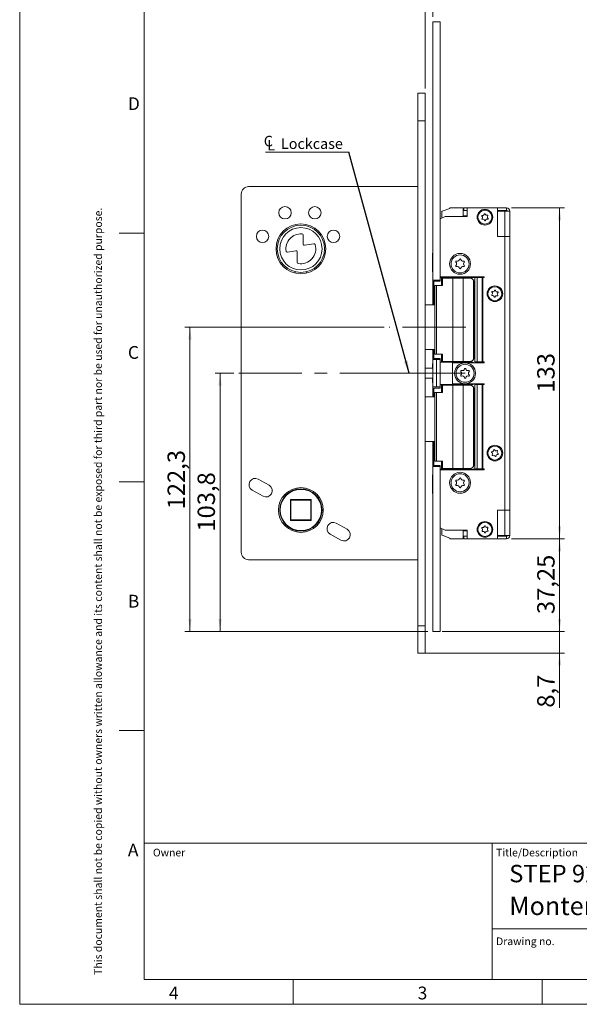
# Model space of a CAD drawing. Units: millimetres. Extents: x 0 to 210, y 0 to 297.
# Drawn here: x 0 to 112, y 0 to 198 of the extents above; entities that cross this region are included whole.
import ezdxf

# ---------------------------------------------------------------- set-up
doc = ezdxf.new("R2010")
doc.units = ezdxf.units.MM
doc.linetypes.add('CENTERX2', pattern=[20.32, 12.7, -2.54, 2.54, -2.54])
doc.styles.add('SLDTEXTSTYLE0', font='TXT', dxfattribs={"width": 0.75})
doc.dimstyles.new('SLDDIMSTYLE0', dxfattribs={"dimtxt": 3.5, "dimasz": 2.5, "dimexe": 0, "dimexo": 0.0625, "dimgap": 0.875, "dimtad": 1, "dimlfac": 2, "dimrnd": 1e-09, "dimzin": 12, "dimdsep": 46, "dimtxsty": 'SLDTEXTSTYLE0', "dimsah": 1, "dimcen": 0.09, "dimadec": 0, "dimazin": 3, "dimtfac": 1, "dimtofl": 0, "dimtmove": 0, "dimatfit": 3, "dimfxl": 0, "dimfrac": 2, "dimtolj": 1, "dimtzin": 12, "dimarcsym": 0})
doc.dimstyles.new('SLDDIMSTYLE1', dxfattribs={"dimtxt": 3.5, "dimasz": 2.5, "dimexe": 0, "dimexo": 0.0625, "dimgap": 0.875, "dimtad": 1, "dimlfac": 2, "dimrnd": 1e-09, "dimzin": 12, "dimdsep": 46, "dimtxsty": 'SLDTEXTSTYLE0', "dimsah": 1, "dimcen": 0.09, "dimadec": 0, "dimazin": 3, "dimtfac": 1, "dimtmove": 0, "dimatfit": 0, "dimfxl": 0, "dimfrac": 2, "dimtolj": 1, "dimtzin": 12, "dimarcsym": 0})
doc.dimstyles.new('SLDDIMSTYLE5', dxfattribs={"dimtxt": 0.18, "dimasz": 2.5, "dimexe": 0, "dimexo": 0.0625, "dimgap": 0, "dimtad": 0, "dimtih": 1, "dimtoh": 1, "dimdec": 0, "dimrnd": 1e-09, "dimzin": 0, "dimdsep": 46, "dimtxsty": 'Standard', "dimsah": 1, "dimcen": 0.09, "dimadec": 0, "dimazin": 0, "dimtfac": 2.5, "dimtdec": 0, "dimtofl": 0, "dimtmove": 0, "dimatfit": 3, "dimfxl": 0, "dimfrac": 2, "dimtolj": 1, "dimtzin": 0, "dimarcsym": 0})
doc.dimstyles.new('SLDDIMSTYLE6', dxfattribs={"dimtxt": 3.5, "dimasz": 2.5, "dimexe": 0, "dimexo": 0.0625, "dimgap": 0.875, "dimtad": 1, "dimlfac": 2, "dimrnd": 1e-09, "dimzin": 12, "dimdsep": 46, "dimtxsty": 'SLDTEXTSTYLE0', "dimsah": 1, "dimcen": 0.09, "dimadec": 0, "dimazin": 3, "dimtol": 1, "dimtp": 2, "dimtm": 2, "dimtfac": 1, "dimtdec": 0, "dimtmove": 0, "dimatfit": 0, "dimfxl": 0, "dimfrac": 2, "dimtolj": 1, "dimarcsym": 0})

# ---------------------------------------------------------------- blocks, each defined once
blk = doc.blocks.new('_D_13')
at = {"color": 7, "linetype": 'Continuous', "lineweight": 0}
for p, q in [((43.03, 126.85), (39.28, 126.85)), ((40.28, 126.85), (40.28, 74.95)), ((82.03, 74.95), (39.28, 74.95))]:
    blk.add_line(p, q, dxfattribs=at)
for points in [[(40.28, 126.85), (39.97, 124.35), (40.59, 124.35)], [(40.28, 74.95), (40.59, 77.45), (39.97, 77.45)]]:
    blk.add_solid(points, dxfattribs=at)
at = {"color": 7, "linetype": 'Continuous', "lineweight": 0, "insert": (35.76, 95.01), "char_height": 3.5, "attachment_point": 1, "rotation": 90, "style": 'SLDTEXTSTYLE0'}
blk.add_mtext('103,8', dxfattribs=at)
blk = doc.blocks.new('_D_14')
at = {"color": 7, "linetype": 'Continuous', "lineweight": 0}
for p, q in [((73.25, 136.1), (33.23, 136.1)), ((34.23, 74.95), (34.23, 136.1)), ((82.03, 74.95), (33.23, 74.95))]:
    blk.add_line(p, q, dxfattribs=at)
for points in [[(34.23, 136.1), (33.92, 133.6), (34.54, 133.6)], [(34.23, 74.95), (34.54, 77.45), (33.92, 77.45)]]:
    blk.add_solid(points, dxfattribs=at)
at = {"color": 7, "linetype": 'Continuous', "lineweight": 0, "insert": (29.72, 99.48), "char_height": 3.5, "attachment_point": 1, "rotation": 90, "style": 'SLDTEXTSTYLE0'}
blk.add_mtext('122,3', dxfattribs=at)
blk = doc.blocks.new('_D_15')
at = {"color": 7, "linetype": 'Continuous', "lineweight": 0}
for p, q in [((108.54, 74.95), (108.54, 77.45)), ((84.92, 74.95), (109.54, 74.95)), ((108.54, 70.6), (108.54, 74.95)), ((81.03, 70.6), (109.54, 70.6)), ((108.54, 70.6), (108.54, 59.62))]:
    blk.add_line(p, q, dxfattribs=at)
for points in [[(108.54, 74.95), (108.85, 77.45), (108.23, 77.45)], [(108.54, 70.6), (108.23, 68.1), (108.85, 68.1)]]:
    blk.add_solid(points, dxfattribs=at)
at = {"color": 7, "linetype": 'Continuous', "lineweight": 0, "insert": (104.03, 59.62), "char_height": 3.5, "attachment_point": 1, "rotation": 90, "style": 'SLDTEXTSTYLE0'}
blk.add_mtext('8,7', dxfattribs=at)
blk = doc.blocks.new('_D_16')
at = {"color": 7, "linetype": 'Continuous', "lineweight": 0}
for p, q in [((98.88, 93.57), (109.54, 93.57)), ((108.54, 74.95), (108.54, 93.57)), ((85.53, 74.95), (109.54, 74.95))]:
    blk.add_line(p, q, dxfattribs=at)
for points in [[(108.54, 93.57), (108.23, 91.07), (108.85, 91.07)], [(108.54, 74.95), (108.85, 77.45), (108.23, 77.45)]]:
    blk.add_solid(points, dxfattribs=at)
at = {"color": 7, "linetype": 'Continuous', "lineweight": 0, "insert": (104.03, 78.44), "char_height": 3.5, "attachment_point": 1, "rotation": 90, "style": 'SLDTEXTSTYLE0'}
blk.add_mtext('37,25', dxfattribs=at)
blk = doc.blocks.new('_D_17')
at = {"color": 7, "linetype": 'Continuous', "lineweight": 0}
for p, q in [((98.88, 160.07), (109.54, 160.07)), ((108.54, 93.57), (108.54, 160.07)), ((98.88, 93.57), (109.54, 93.57))]:
    blk.add_line(p, q, dxfattribs=at)
for points in [[(108.54, 160.07), (108.23, 157.57), (108.85, 157.57)], [(108.54, 93.57), (108.85, 96.07), (108.23, 96.07)]]:
    blk.add_solid(points, dxfattribs=at)
at = {"color": 7, "linetype": 'Continuous', "lineweight": 0, "insert": (104.03, 122.95), "char_height": 3.5, "attachment_point": 1, "rotation": 90, "style": 'SLDTEXTSTYLE0'}
blk.add_mtext('133', dxfattribs=at)
blk = doc.blocks.new('_D_18')
at = {"color": 7, "linetype": 'Continuous', "lineweight": 0}
for p, q in [((81.53, 184.1), (81.53, 206.2)), ((83.03, 198.45), (83.03, 206.2)), ((81.53, 205.2), (79.03, 205.2)), ((81.53, 205.2), (83.03, 205.2)), ((83.03, 205.2), (97.5, 205.2))]:
    blk.add_line(p, q, dxfattribs=at)
for points in [[(81.53, 205.2), (79.03, 205.51), (79.03, 204.89)], [(83.03, 205.2), (85.53, 204.89), (85.53, 205.51)]]:
    blk.add_solid(points, dxfattribs=at)
at = {"color": 7, "linetype": 'Continuous', "lineweight": 0, "char_height": 3.5, "attachment_point": 1, "style": 'SLDTEXTSTYLE0'}
for s, insert in [('±2', (92.37, 209.71)), ('3', (88.47, 209.71))]:
    blk.add_mtext(s, dxfattribs=dict(at, insert=insert))
blk = doc.blocks.new('SW_SYMBOL_MOD_CL')
at = {"color": 0, "linetype": 'Continuous', "lineweight": 0, "char_height": 783, "attachment_point": 5, "style": 'SLDTEXTSTYLE0'}
for s, insert in [('C', (400, 600)), ('L', (600, 300))]:
    blk.add_mtext(s, dxfattribs=dict(at, insert=insert))
blk = doc.blocks.new('SW_NOTE_1')
at = {"color": 0, "linetype": 'Continuous', "lineweight": 0}
blk.add_line((-16.78, 0), (0, 0), dxfattribs=at)
at = {"color": 0, "linetype": 'Continuous', "lineweight": 0, "xscale": 0.0027037109375, "yscale": 0.0027037109375, "zscale": 0.0027037109375}
blk.add_blockref('SW_SYMBOL_MOD_CL', (-17.27, 0.33), dxfattribs=at)
at = {"color": 0, "linetype": 'Continuous', "lineweight": 0, "insert": (-13.65, 2.77), "char_height": 2.117, "attachment_point": 1, "style": 'SLDTEXTSTYLE0'}
blk.add_mtext('Lockcase', dxfattribs=at)

msp = doc.modelspace()

# ---------------------------------------------------------------- linework, layer by layer
at = {"color": 7, "linetype": 'Continuous', "lineweight": 0}
for p, q in [((0, 0), (0, 297)), ((25, 5), (25, 292)), ((25, 5), (25, 292)), ((25, 155), (20, 155)), ((25, 105), (20, 105)), ((25, 55), (20, 55)), ((25, 32.3803), (205, 32.3803)), ((95, 32.3803), (95, 5)), ((95, 15.1685), (205, 15.1685)), ((205, 5), (25, 5)), ((55, 0), (55, 5)), ((105, 0), (105, 5)), ((210, 0), (0, 0))]:
    msp.add_line(p, q, dxfattribs=at)
at = {"color": 7, "linetype": 'Continuous', "lineweight": 15}
for p, q in [((84.5251, 197.4495), (83.0251, 197.4495)), ((83.0251, 197.4495), (83.0251, 145.5745)), ((84.5251, 197.4495), (84.5251, 145.5745)), ((81.5251, 183.0995), (80.0251, 183.0995)), ((80.0251, 183.0995), (80.0251, 177.5995)), ((81.5251, 183.0995), (81.5251, 177.5995)), ((81.5251, 177.5995), (80.0251, 177.5995)), ((80.0251, 177.5995), (80.0251, 76.0995)), ((81.5251, 177.5995), (81.5251, 76.0995)), ((46.0251, 164.3495), (80.0251, 164.3495)), ((44.5251, 90.8495), (44.5251, 162.8495)), ((85.5251, 158.3245), (84.5251, 157.8582)), ((84.8701, 159.266), (84.8701, 158.019)), ((86.4951, 159.9745), (84.9504, 159.3827)), ((85.5251, 158.3245), (89.9251, 158.3245)), ((86.4951, 159.9745), (86.4951, 160.0745)), ((89.1251, 160.0745), (86.4951, 160.0745)), ((89.1251, 160.0745), (89.1251, 158.3245)), ((89.1251, 158.4745), (89.9251, 158.4745)), ((89.2751, 159.5745), (89.2751, 160.0745)), ((89.9251, 160.0745), (89.2751, 160.0745)), ((89.2751, 159.5745), (89.9251, 159.5745)), ((89.9251, 158.3245), (89.9251, 160.0745)), ((96.0251, 160.0745), (89.9251, 160.0745)), ((92.2251, 160.1105), (92.2251, 160.0745)), ((92.2251, 160.1105), (94.5751, 160.1105)), ((94.5751, 160.0745), (94.5751, 160.1105)), ((96.0251, 160.0745), (96.0251, 154.3245)), ((96.0251, 159.5745), (96.0251, 160.0745)), ((97.8751, 160.0745), (96.0251, 160.0745)), ((97.8751, 159.5745), (96.0251, 159.5745)), ((96.0251, 159.4245), (96.0251, 154.3245)), ((97.5251, 159.4245), (96.0251, 159.4245)), ((97.5251, 159.4245), (97.5251, 154.3245)), ((97.5251, 159.4245), (98.5251, 159.4245)), ((97.8751, 159.5745), (97.8751, 160.0745)), ((98.5251, 159.4245), (98.5251, 154.3245)), ((56.9744, 152.7974), (56.9744, 154.5922)), ((59.1182, 152.8774), (57.2678, 152.5512)), ((96.0251, 154.3245), (97.5251, 154.3245)), ((97.5251, 154.3245), (97.5251, 99.3245)), ((97.5251, 154.3245), (98.5251, 154.3245)), ((98.5251, 99.3245), (98.5251, 154.3245)), ((53.8502, 151.187), (55.4786, 151.4741)), ((55.7721, 151.2279), (55.7721, 149.1459)), ((83.0251, 150.9495), (82.9798, 150.9495)), ((82.9798, 147.1995), (82.9798, 150.9495)), ((55.3701, 147.242), (55.3266, 146.9952)), ((57.7228, 146.995), (57.6792, 147.2418)), ((82.9798, 147.1995), (83.0251, 147.1995)), ((84.5251, 145.5745), (83.0251, 145.5745)), ((83.0251, 145.5745), (83.0251, 140.5995)), ((83.2751, 140.5995), (83.2751, 145.3245)), ((83.2751, 145.3245), (84.5251, 145.3245)), ((83.4402, 144.4745), (83.4402, 130.6745)), ((83.4402, 144.4745), (83.7556, 144.4745)), ((83.7556, 144.4745), (83.7556, 130.6745)), ((83.7556, 144.4745), (85.0162, 144.4745)), ((93.0251, 146.1995), (84.5251, 146.1995)), ((84.5251, 146.0745), (91.1251, 146.0745)), ((84.5251, 145.3245), (84.5251, 145.5745)), ((84.7751, 146.0745), (84.7751, 144.4745)), ((85.0162, 144.4745), (85.0162, 145.9745)), ((85.0162, 145.9745), (87.0604, 145.9745)), ((86.0251, 145.9745), (86.0251, 146.0745)), ((86.2744, 145.9745), (86.2744, 146.0245)), ((86.2744, 146.0245), (87.2619, 146.0245)), ((86.3532, 146.0745), (86.3187, 146.0245)), ((86.4006, 146.0745), (86.3636, 146.0245)), ((87.0604, 145.9745), (87.0604, 129.1745)), ((87.0604, 145.9745), (89.1478, 145.9745)), ((87.2619, 146.0245), (87.2619, 145.9745)), ((87.2619, 146.0245), (88.3551, 146.0245)), ((87.6865, 146.0245), (87.6496, 146.0745)), ((87.7315, 146.0245), (87.697, 146.0745)), ((87.7751, 146.0745), (87.7751, 146.0245)), ((88.3551, 145.9745), (88.3551, 146.0245)), ((90.7437, 146.0245), (88.3551, 146.0245)), ((89.1478, 145.9745), (89.1478, 129.1745)), ((89.1478, 145.9745), (90.3911, 145.9745)), ((89.7751, 146.0245), (89.7751, 146.0745)), ((90.3911, 145.9745), (90.4001, 145.9745)), ((90.7437, 145.9138), (90.7437, 146.0245)), ((91.1251, 146.0745), (91.1251, 146.1995)), ((92.4251, 146.0745), (91.1251, 146.0745)), ((91.1933, 129.5765), (91.1933, 145.5724)), ((91.3952, 144.9745), (91.3924, 144.9745)), ((91.3924, 144.9745), (91.3924, 138.8562)), ((91.3952, 144.9745), (91.3952, 139.1995)), ((91.4681, 129.0995), (91.4681, 146.0495)), ((91.4681, 146.0495), (91.9796, 146.0495)), ((91.9796, 129.0995), (91.9796, 146.0495)), ((91.9796, 146.0495), (92.9531, 146.0495)), ((92.4251, 146.0745), (92.4251, 146.1995)), ((92.9531, 146.0495), (92.9531, 129.0995)), ((93.1236, 146.0495), (92.9531, 146.0495)), ((93.2811, 146.207), (93.0251, 146.207)), ((93.0251, 146.207), (93.0251, 146.1995)), ((93.1236, 129.0995), (93.1236, 146.0495)), ((93.1236, 146.0495), (93.2811, 146.0495)), ((98.5431, 144.7245), (98.5251, 144.7245)), ((98.5431, 144.7245), (98.5431, 141.9245)), ((83.4402, 140.5995), (81.5251, 140.5995)), ((91.3952, 141.0391), (91.4681, 140.9514)), ((91.4681, 140.884), (91.3952, 140.9863)), ((91.4681, 140.8035), (91.3952, 140.9298)), ((98.5251, 141.9245), (98.5431, 141.9245)), ((91.3908, 138.8476), (91.3908, 136.3013)), ((91.3908, 138.5745), (91.4681, 138.5745)), ((91.3924, 138.8562), (91.3952, 139.1995)), ((91.3952, 140.2191), (91.4681, 140.3454)), ((91.3952, 140.1626), (91.4681, 140.265)), ((91.4681, 140.1975), (91.3952, 140.1098)), ((91.3908, 136.5745), (91.4681, 136.5745)), ((91.3924, 136.2927), (91.3924, 130.1745)), ((91.3952, 135.9495), (91.3924, 136.2927)), ((91.3952, 135.9495), (91.3952, 130.1745)), ((83.4402, 131.5995), (81.5251, 131.5995)), ((83.0251, 131.5995), (83.0251, 129.5745)), ((83.2751, 129.8245), (83.2751, 131.5995)), ((83.7556, 130.6745), (83.4402, 130.6745)), ((85.0162, 130.6745), (83.7556, 130.6745)), ((84.7751, 130.6745), (84.7751, 129.0745)), ((85.0162, 130.6745), (85.0162, 129.1745)), ((83.0251, 128.6995), (82.9798, 128.6995)), ((82.9798, 127.8495), (82.9798, 128.6995)), ((83.0251, 129.5745), (83.7751, 129.5745)), ((83.0251, 124.0745), (83.0251, 129.5745)), ((84.5251, 129.8245), (83.2751, 129.8245)), ((83.7751, 129.5745), (83.7751, 124.0745)), ((84.5251, 129.5745), (83.7751, 129.5745)), ((84.5251, 129.5745), (84.5251, 129.8245)), ((84.5251, 124.0745), (84.5251, 129.5745)), ((84.5251, 129.0745), (87.0251, 129.0745)), ((87.0604, 129.1745), (85.0162, 129.1745)), ((86.0251, 129.0745), (86.0251, 129.1745)), ((86.2744, 129.1245), (86.2744, 129.1745)), ((86.2744, 129.1245), (87.2619, 129.1245)), ((87.0251, 124.5745), (87.0251, 129.0745)), ((87.0251, 129.0745), (91.1251, 129.0745)), ((87.0251, 124.6995), (87.0251, 128.9495)), ((87.0251, 128.9495), (93.0251, 128.9495)), ((89.1478, 129.1745), (87.0604, 129.1745)), ((87.2619, 129.1745), (87.2619, 129.1245)), ((87.2619, 129.1245), (88.3551, 129.1245)), ((87.7751, 129.1245), (87.7751, 129.0745)), ((88.3551, 129.1745), (88.3551, 129.1245)), ((88.3551, 129.1245), (90.7437, 129.1245)), ((90.3911, 129.1745), (89.1478, 129.1745)), ((89.7751, 129.0745), (89.7751, 129.1245)), ((90.4001, 129.1745), (90.3911, 129.1745)), ((90.7437, 129.2352), (90.7437, 129.1245)), ((91.1251, 129.0745), (91.1251, 128.9495)), ((91.3924, 130.1745), (91.3952, 130.1745)), ((91.4681, 129.0995), (91.9796, 129.0995)), ((92.9531, 129.0995), (91.9796, 129.0995)), ((92.9531, 129.0995), (93.1236, 129.0995)), ((93.0251, 128.9495), (93.0251, 128.942)), ((93.0251, 128.942), (93.2811, 128.942)), ((93.2811, 129.0995), (93.1236, 129.0995)), ((83.0251, 127.8495), (81.5251, 127.8495)), ((98.5431, 128.2245), (98.5251, 128.2245)), ((98.5431, 128.2245), (98.5431, 125.4245)), ((83.0251, 125.8495), (81.5251, 125.8495)), ((82.9798, 124.9495), (82.9798, 125.8495)), ((82.9798, 124.9495), (83.0251, 124.9495)), ((93.0251, 124.6995), (87.0251, 124.6995)), ((91.1251, 124.6995), (91.1251, 124.5745)), ((93.2811, 124.707), (93.0251, 124.707)), ((93.0251, 124.707), (93.0251, 124.6995)), ((98.5251, 125.4245), (98.5431, 125.4245)), ((83.7751, 124.0745), (83.0251, 124.0745)), ((83.0251, 124.0745), (83.0251, 122.0995)), ((83.2751, 122.0995), (83.2751, 123.8245)), ((83.2751, 123.8245), (84.5251, 123.8245)), ((83.4402, 122.9745), (83.4402, 109.1745)), ((83.4402, 122.9745), (83.7556, 122.9745)), ((83.7556, 122.9745), (83.7556, 109.1745)), ((83.7556, 122.9745), (85.0162, 122.9745)), ((84.5251, 124.0745), (83.7751, 124.0745)), ((84.5251, 124.5745), (87.0251, 124.5745)), ((84.5251, 123.8245), (84.5251, 124.0745)), ((84.7751, 124.5745), (84.7751, 122.9745)), ((85.0162, 122.9745), (85.0162, 124.4745)), ((85.0162, 124.4745), (87.0604, 124.4745)), ((86.0251, 124.4745), (86.0251, 124.5745)), ((86.2744, 124.4745), (86.2744, 124.5245)), ((86.2744, 124.5245), (87.2619, 124.5245)), ((87.0251, 124.5745), (91.1251, 124.5745)), ((87.0604, 124.4745), (87.0604, 107.6745)), ((87.0604, 124.4745), (89.1478, 124.4745)), ((87.2619, 124.5245), (87.2619, 124.4745)), ((87.2619, 124.5245), (88.3551, 124.5245)), ((87.7751, 124.5745), (87.7751, 124.5245)), ((88.3551, 124.4745), (88.3551, 124.5245)), ((90.7437, 124.5245), (88.3551, 124.5245)), ((89.1478, 124.4745), (89.1478, 107.6745)), ((89.1478, 124.4745), (90.3911, 124.4745)), ((89.7751, 124.5245), (89.7751, 124.5745)), ((90.3911, 124.4745), (90.4001, 124.4745)), ((90.7437, 124.4138), (90.7437, 124.5245)), ((91.1933, 108.0765), (91.1933, 124.0724)), ((91.3952, 123.4745), (91.3924, 123.4745)), ((91.3924, 123.4745), (91.3924, 117.3562)), ((91.3952, 123.4745), (91.3952, 117.6995)), ((91.4681, 107.5995), (91.4681, 124.5495)), ((91.4681, 124.5495), (91.9796, 124.5495)), ((91.9796, 107.5995), (91.9796, 124.5495)), ((91.9796, 124.5495), (92.9531, 124.5495)), ((92.9531, 124.5495), (92.9531, 107.5995)), ((93.1236, 124.5495), (92.9531, 124.5495)), ((93.1236, 107.5995), (93.1236, 124.5495)), ((93.1236, 124.5495), (93.2811, 124.5495)), ((83.4402, 122.0995), (81.5251, 122.0995)), ((91.3908, 117.3476), (91.3908, 114.8013)), ((91.3908, 117.0745), (91.4681, 117.0745)), ((91.3924, 117.3562), (91.3952, 117.6995)), ((91.3908, 115.0745), (91.4681, 115.0745)), ((91.3924, 114.7927), (91.3924, 108.6745)), ((91.3952, 114.4495), (91.3924, 114.7927)), ((83.4402, 113.0995), (81.5251, 113.0995)), ((83.0251, 113.0995), (83.0251, 108.0745)), ((83.2751, 108.3245), (83.2751, 113.0995)), ((91.3952, 114.4495), (91.3952, 108.6745)), ((91.3952, 113.5391), (91.4681, 113.4514)), ((91.4681, 113.384), (91.3952, 113.4863)), ((91.4681, 113.3035), (91.3952, 113.4298)), ((91.3952, 112.7191), (91.4681, 112.8454)), ((91.3952, 112.6626), (91.4681, 112.765)), ((91.4681, 112.6975), (91.3952, 112.6098)), ((98.5431, 111.7245), (98.5251, 111.7245)), ((98.5431, 111.7245), (98.5431, 108.9245)), ((83.7556, 109.1745), (83.4402, 109.1745)), ((85.0162, 109.1745), (83.7556, 109.1745)), ((84.7751, 109.1745), (84.7751, 107.5745)), ((85.0162, 109.1745), (85.0162, 107.6745)), ((98.5251, 108.9245), (98.5431, 108.9245)), ((84.5251, 108.0745), (83.0251, 108.0745)), ((83.0251, 108.0745), (83.0251, 74.9495)), ((84.5251, 108.3245), (83.2751, 108.3245)), ((84.5251, 108.0745), (84.5251, 108.3245)), ((84.5251, 108.0745), (84.5251, 74.9495)), ((84.5251, 107.5745), (91.1251, 107.5745)), ((84.5251, 107.4495), (93.0251, 107.4495)), ((87.0604, 107.6745), (85.0162, 107.6745)), ((86.0251, 107.5745), (86.0251, 107.6745)), ((86.2744, 107.6245), (86.2744, 107.6745)), ((86.2744, 107.6245), (87.2619, 107.6245)), ((86.3187, 107.6245), (86.3532, 107.5745)), ((86.3636, 107.6245), (86.4006, 107.5745)), ((89.1478, 107.6745), (87.0604, 107.6745)), ((87.2619, 107.6745), (87.2619, 107.6245)), ((87.2619, 107.6245), (88.3551, 107.6245)), ((87.6496, 107.5745), (87.6865, 107.6245)), ((87.697, 107.5745), (87.7315, 107.6245)), ((87.7751, 107.6245), (87.7751, 107.5745)), ((88.3551, 107.6745), (88.3551, 107.6245)), ((88.3551, 107.6245), (90.7437, 107.6245)), ((90.3911, 107.6745), (89.1478, 107.6745)), ((89.7751, 107.5745), (89.7751, 107.6245)), ((90.4001, 107.6745), (90.3911, 107.6745)), ((90.7437, 107.7352), (90.7437, 107.6245)), ((91.1251, 107.4495), (91.1251, 107.5745)), ((91.1251, 107.5745), (92.4251, 107.5745)), ((91.3924, 108.6745), (91.3952, 108.6745)), ((91.4681, 107.5995), (91.9796, 107.5995)), ((92.9531, 107.5995), (91.9796, 107.5995)), ((92.4251, 107.5745), (92.4251, 107.4495)), ((92.9531, 107.5995), (93.1236, 107.5995)), ((93.0251, 107.4495), (93.0251, 107.442)), ((93.0251, 107.442), (93.2811, 107.442)), ((93.2811, 107.5995), (93.1236, 107.5995)), ((47.9617, 105.5394), (50.1392, 104.3112)), ((83.0251, 106.4495), (82.9798, 106.4495)), ((82.9798, 102.6995), (82.9798, 106.4495)), ((48.911, 102.1337), (46.7335, 103.3619)), ((54.4251, 101.4495), (54.5251, 101.3495)), ((54.4251, 101.4495), (58.6251, 101.4495)), ((54.4251, 97.2495), (54.4251, 101.4495)), ((58.5251, 101.3495), (54.5251, 101.3495)), ((54.5251, 101.3495), (54.5251, 97.3495)), ((58.5251, 101.3495), (58.6251, 101.4495)), ((58.5251, 97.3495), (58.5251, 101.3495)), ((58.6251, 101.4495), (58.6251, 97.2495)), ((82.9798, 102.6995), (83.0251, 102.6995)), ((86.612, 102.8751), (86.6126, 102.8751)), ((86.612, 102.8744), (86.612, 102.8751)), ((86.6126, 102.8744), (86.612, 102.8744)), ((86.6126, 102.8751), (86.6126, 102.8744)), ((96.0251, 99.3245), (97.5251, 99.3245)), ((96.0251, 99.3245), (96.0251, 93.5745)), ((96.0251, 99.3245), (96.0251, 94.2245)), ((98.5251, 99.3245), (97.5251, 99.3245)), ((97.5251, 99.3245), (97.5251, 94.2245)), ((98.5251, 99.3245), (98.5251, 94.2245)), ((54.4251, 97.2495), (54.5251, 97.3495)), ((58.6251, 97.2495), (54.4251, 97.2495)), ((54.5251, 97.3495), (58.5251, 97.3495)), ((58.5251, 97.3495), (58.6251, 97.2495)), ((63.6392, 96.6966), (65.8167, 95.4683)), ((84.5251, 95.7908), (85.5251, 95.3245)), ((84.8701, 94.3829), (84.8701, 95.6299)), ((89.9251, 95.3245), (85.5251, 95.3245)), ((89.1251, 95.3245), (89.1251, 93.5745)), ((89.9251, 95.1745), (89.1251, 95.1745)), ((89.9251, 93.5745), (89.9251, 95.3245)), ((64.5885, 93.2908), (62.411, 94.5191)), ((86.4951, 93.6745), (84.9504, 94.2662)), ((86.4951, 93.5745), (86.4951, 93.6745)), ((89.1251, 93.5745), (86.4951, 93.5745)), ((89.2751, 94.0745), (89.2751, 93.5745)), ((89.9251, 94.0745), (89.2751, 94.0745)), ((89.2751, 93.5745), (89.9251, 93.5745)), ((96.0251, 93.5745), (89.9251, 93.5745)), ((92.2251, 93.5745), (92.2251, 93.5385)), ((94.5751, 93.5385), (92.2251, 93.5385)), ((94.5751, 93.5385), (94.5751, 93.5745)), ((96.0251, 94.2245), (97.5251, 94.2245)), ((96.0251, 94.0745), (96.0251, 93.5745)), ((97.8751, 94.0745), (96.0251, 94.0745)), ((97.8751, 93.5745), (96.0251, 93.5745)), ((98.5251, 94.2245), (97.5251, 94.2245)), ((97.8751, 94.0745), (97.8751, 93.5745)), ((46.0251, 89.3495), (80.0251, 89.3495)), ((81.5251, 76.0995), (80.0251, 76.0995)), ((80.0251, 76.0995), (80.0251, 70.5995)), ((81.5251, 76.0995), (81.5251, 70.5995)), ((84.5251, 74.9495), (83.0251, 74.9495)), ((80.0251, 70.5995), (81.5251, 70.5995))]:
    msp.add_line(p, q, dxfattribs=at)
at = {"color": 7, "linetype": 'CENTERX2', "lineweight": 0}
for p, q in [((89.6707, 136.0995), (74.2547, 136.0995)), ((44.0251, 126.8495), (82.0251, 126.8495)), ((89.5488, 126.8495), (75.846, 126.8495))]:
    msp.add_line(p, q, dxfattribs=at)
at = {"color": 7, "linetype": 'Continuous', "lineweight": 15, "flags": 128}
for points in [[(91.3952, 141.1264), (91.4377, 141.0871), (91.4681, 141.0549)], [(91.3952, 140.7509), (91.4272, 140.5745), (91.3952, 140.3981)], [(91.4681, 140.094), (91.4377, 140.0618), (91.3952, 140.0226)], [(91.3952, 113.6264), (91.4377, 113.5871), (91.4681, 113.5549)], [(91.3952, 113.2509), (91.4272, 113.0745), (91.3952, 112.8981)], [(91.4681, 112.594), (91.4377, 112.5618), (91.3952, 112.5226)]]:
    msp.add_lwpolyline(points, dxfattribs=at)
at = {"color": 7, "linetype": 'Continuous', "lineweight": 15}
for centre, radius in [((53.3251, 159.0995), 1.25), ((59.3251, 159.0995), 1.25), ((93.5251, 158.1995), 1.575), ((93.5251, 158.1995), 1.4), ((56.5251, 151.8495), 5), ((56.5251, 151.8495), 4.75), ((48.8251, 154.3495), 1.25), ((56.5251, 151.8495), 4.25), ((63.0751, 154.3495), 1.25), ((88.5251, 148.8245), 2.1), ((88.5251, 148.8245), 1.8125), ((95.5251, 142.8245), 1.575), ((95.5251, 142.8245), 1.4), ((89.5251, 126.8245), 2.1), ((89.5251, 126.8245), 1.8125), ((95.5251, 110.7995), 1.575), ((95.5251, 110.7995), 1.4), ((88.5251, 104.8245), 2.1), ((88.5251, 104.8245), 1.8125), ((56.5251, 99.3495), 4.5), ((56.5251, 99.3495), 4.25), ((56.5251, 99.3495), 4.15), ((93.5251, 95.4495), 1.575), ((93.5251, 95.4495), 1.4)]:
    msp.add_circle(centre, radius, dxfattribs=at)
for centre, radius, start, end in [((46.0251, 162.8495), 1.5, 90, 180), ((84.9951, 159.266), 0.125, 110.960683, 180), ((92.9842, 158.4732), 0.0938, 76.221933, 230.093306), ((92.718, 158.1549), 0.3211, 316.221933, 50.093306), ((93.083, 158.8761), 0.3211, 256.221933, 350.093306), ((93.4917, 158.8048), 0.0938, 16.221933, 170.093306), ((93.8901, 158.9207), 0.3211, 196.221933, 290.093306), ((94.0326, 158.531), 0.0938, 316.221933, 110.093306), ((94.3321, 158.244), 0.3211, 136.221933, 230.093306), ((97.8751, 159.4245), 0.65, 0, 90), ((97.8751, 159.4245), 0.15, 0, 90), ((93.0176, 157.8679), 0.0938, 136.221933, 290.093306), ((93.1601, 157.4783), 0.3211, 16.221933, 110.093306), ((93.5585, 157.5942), 0.0938, 196.221933, 350.093306), ((93.9672, 157.5228), 0.3211, 76.221933, 170.093306), ((94.066, 157.9257), 0.0938, 256.221933, 50.093306), ((56.5251, 151.8495), 3, 85.843393, 188.706797), ((56.7244, 154.5922), 0.25, 0, 85.843393), ((56.5251, 151.8495), 3, 259.460087, 16.515836), ((57.2244, 152.7974), 0.25, 180, 280), ((59.1616, 152.6312), 0.25, 16.515836, 100), ((53.8068, 151.4332), 0.25, 188.706797, 280), ((55.5221, 151.2279), 0.25, 0, 100), ((56.0221, 149.1459), 0.25, 180, 259.460087), ((87.7845, 149.2521), 0.1323, 73.064313, 226.935687), ((87.7845, 148.3969), 0.1323, 133.064313, 286.935687), ((87.3848, 148.8245), 0.453, 313.064313, 46.935687), ((87.955, 149.812), 0.453, 253.064313, 346.935687), ((88.5251, 149.6797), 0.1323, 13.064313, 166.935687), ((89.0952, 149.812), 0.453, 193.064313, 286.935687), ((89.6654, 148.8245), 0.453, 133.064313, 226.935687), ((89.2657, 149.2521), 0.1323, 313.064313, 106.935687), ((89.2657, 148.3969), 0.1323, 253.064313, 46.935687), ((87.955, 147.837), 0.453, 13.064313, 106.935687), ((88.5251, 147.9693), 0.1323, 193.064313, 346.935687), ((89.0952, 147.837), 0.453, 73.064313, 166.935687), ((93.2811, 146.1282), 0.0788, 270, 90), ((94.9812, 142.5568), 0.0938, 129.269507, 283.14088), ((94.7186, 142.878), 0.3211, 309.269507, 43.14088), ((95.0213, 143.1617), 0.0938, 69.269507, 223.14088), ((95.1682, 143.5497), 0.3211, 249.269507, 343.14088), ((95.5652, 143.4294), 0.0938, 9.269507, 163.14088), ((95.9747, 143.4962), 0.3211, 189.269507, 283.14088), ((96.0289, 142.4873), 0.0938, 249.269507, 43.14088), ((96.3316, 142.771), 0.3211, 129.269507, 223.14088), ((96.069, 143.0922), 0.0938, 309.269507, 103.14088), ((95.0755, 142.1527), 0.3211, 9.269507, 103.14088), ((95.485, 142.2196), 0.0938, 189.269507, 343.14088), ((95.882, 142.0992), 0.3211, 69.269507, 163.14088), ((93.2811, 129.0207), 0.0788, 270, 90), ((88.7845, 127.2521), 0.1323, 73.064313, 226.935687), ((88.3848, 126.8245), 0.453, 313.064313, 46.935687), ((88.955, 127.812), 0.453, 253.064313, 346.935687), ((89.5251, 127.6797), 0.1323, 13.064313, 166.935687), ((90.0952, 127.812), 0.453, 193.064313, 286.935687), ((90.6654, 126.8245), 0.453, 133.064313, 226.935687), ((90.2657, 127.2521), 0.1323, 313.064313, 106.935687), ((88.7845, 126.3969), 0.1323, 133.064313, 286.935687), ((88.955, 125.837), 0.453, 13.064313, 106.935687), ((89.5251, 125.9693), 0.1323, 193.064313, 346.935687), ((90.0952, 125.837), 0.453, 73.064313, 166.935687), ((90.2657, 126.3969), 0.1323, 253.064313, 46.935687), ((93.2811, 124.6282), 0.0787, 270, 90), ((94.9472, 110.9826), 0.0938, 85.477501, 239.348874), ((94.7357, 110.6257), 0.3211, 325.477501, 59.348874), ((94.9799, 111.3962), 0.3211, 265.477501, 359.348874), ((95.3948, 111.3915), 0.0938, 25.477501, 179.348874), ((95.7693, 111.57), 0.3211, 205.477501, 299.348874), ((95.9727, 111.2083), 0.0938, 325.477501, 119.348874), ((96.3145, 110.9732), 0.3211, 145.477501, 239.348874), ((95.0775, 110.3906), 0.0938, 145.477501, 299.348874), ((95.2809, 110.029), 0.3211, 25.477501, 119.348874), ((95.6554, 110.2074), 0.0938, 205.477501, 359.348874), ((96.0703, 110.2027), 0.3211, 85.477501, 179.348874), ((96.103, 110.6163), 0.0938, 265.477501, 59.348874), ((93.2811, 107.5207), 0.0788, 270, 90), ((47.3476, 104.4507), 1.25, 60.574939, 240.574939), ((87.7845, 105.2521), 0.1323, 73.064313, 226.935687), ((87.3848, 104.8245), 0.453, 313.064313, 46.935687), ((87.955, 105.812), 0.453, 253.064313, 346.935687), ((88.5251, 105.6797), 0.1323, 13.064313, 166.935687), ((89.0952, 105.812), 0.453, 193.064313, 286.935687), ((89.6654, 104.8245), 0.453, 133.064313, 226.935687), ((89.2657, 105.2521), 0.1323, 313.064313, 106.935687), ((49.5251, 103.2224), 1.25, 240.574939, 60.574939), ((87.7845, 104.3969), 0.1323, 133.064313, 286.935687), ((87.955, 103.837), 0.453, 13.064313, 106.935687), ((88.5251, 103.9693), 0.1323, 193.064313, 346.935687), ((89.0952, 103.837), 0.453, 73.064313, 166.935687), ((89.2657, 104.3969), 0.1323, 253.064313, 46.935687), ((63.0251, 95.6078), 1.25, 60.574939, 240.574939), ((65.2026, 94.3796), 1.25, 240.574939, 60.574939), ((92.9842, 95.7232), 0.0938, 76.221933, 230.093306), ((93.0176, 95.1179), 0.0938, 136.221933, 290.093306), ((92.718, 95.4049), 0.3211, 316.221933, 50.093306), ((93.083, 96.1261), 0.3211, 256.221933, 350.093306), ((93.1601, 94.7283), 0.3211, 16.221933, 110.093306), ((93.4917, 96.0548), 0.0938, 16.221933, 170.093306), ((93.8901, 96.1707), 0.3211, 196.221933, 290.093306), ((93.9672, 94.7728), 0.3211, 76.221933, 170.093306), ((94.0326, 95.781), 0.0938, 316.221933, 110.093306), ((94.3321, 95.494), 0.3211, 136.221933, 230.093306), ((94.066, 95.1757), 0.0938, 256.221933, 50.093306), ((84.9951, 94.3829), 0.125, 180, 249.039317), ((93.5585, 94.8442), 0.0938, 196.221933, 350.093306), ((97.8751, 94.2245), 0.65, 270, 0), ((97.8751, 94.2245), 0.15, 270, 0), ((46.0251, 90.8495), 1.5, 180, 270)]:
    msp.add_arc(centre, radius, start, end, dxfattribs=at)
for centre, major_axis, ratio, start_param, end_param in [((90.4001, 144.9745), (1.0016, 0), 0.99837204, 1.22057831, 1.57079633), ((90.4034, 144.9745), (0, 1), 0.9918021, 4.71238898, 5.93296729), ((90.8924, 138.3643), (0.498, 0.498), 0.0895933, 6.1135682, 6.1923373), ((90.8924, 136.7846), (-0.498, 0.498), 0.0895933, 3.23244066, 3.31120976), ((90.4001, 130.1745), (1.0016, 0), 0.99837204, 4.71238898, 5.06260699), ((90.4034, 130.1745), (0, 1), 0.9918021, 3.49181067, 4.71238898), ((90.4001, 123.4745), (1.0016, 0), 0.99837204, 1.22057831, 1.57079633), ((90.4034, 123.4745), (0, 1), 0.9918021, 4.71238898, 5.93296729), ((90.8924, 116.8643), (0.498, 0.498), 0.0895933, 6.1135682, 6.1923373), ((90.8924, 115.2846), (-0.498, 0.498), 0.0895933, 3.23244066, 3.31120976), ((90.4001, 108.6745), (1.0016, 0), 0.99837204, 4.71238898, 5.06260699), ((90.4034, 108.6745), (0, 1), 0.9918021, 3.49181067, 4.71238898)]:
    msp.add_ellipse(centre, major_axis=major_axis, ratio=ratio, start_param=start_param, end_param=end_param, dxfattribs=at)
for points, knots in [([(91.1933, 145.5724), (91.1348, 145.6387), (90.9975, 145.7941), (90.7215, 145.9425), (90.4957, 145.9643), (90.3911, 145.9745)], [0, 0, 0, 0, 0.28521797, 0.66894554, 1, 1, 1, 1]), ([(91.1933, 145.5724), (91.2503, 145.478), (91.3652, 145.2875), (91.3921, 145.0797), (91.3924, 144.9757), (91.3924, 144.9745)], [0, 0, 0, 0, 0.49254132, 0.99406379, 1, 1, 1, 1]), ([(90.3911, 129.1745), (90.4214, 129.1753), (90.4821, 129.1769), (90.572, 129.1896), (90.6606, 129.2099), (90.7461, 129.2381), (90.8275, 129.2731), (90.9048, 129.3148), (90.9789, 129.3635), (91.053, 129.4224), (91.1261, 129.4921), (91.1708, 129.5483), (91.1933, 129.5765)], [0, 0, 0, 0, 0.09464085, 0.19000957, 0.28755951, 0.38581282, 0.48043435, 0.57563887, 0.67264125, 0.77025628, 0.8845742, 1, 1, 1, 1]), ([(91.3924, 130.1745), (91.3924, 130.1732), (91.3921, 130.0692), (91.3652, 129.8614), (91.2503, 129.6709), (91.1933, 129.5765)], [0, 0, 0, 0, 0.00593621, 0.50745868, 1, 1, 1, 1]), ([(91.1933, 124.0724), (91.1656, 124.1067), (91.1096, 124.1759), (91.0219, 124.2532), (90.9392, 124.3127), (90.8638, 124.3573), (90.7837, 124.3958), (90.6801, 124.4345), (90.5753, 124.4596), (90.4714, 124.4726), (90.4179, 124.4738), (90.3911, 124.4745)], [0, 0, 0, 0, 0.1413635, 0.28487421, 0.3794095, 0.47451034, 0.57140074, 0.66892191, 0.83260848, 0.91605867, 1, 1, 1, 1]), ([(91.1933, 124.0724), (91.2503, 123.978), (91.3652, 123.7875), (91.3921, 123.5797), (91.3924, 123.4757), (91.3924, 123.4745)], [0, 0, 0, 0, 0.49254132, 0.99406379, 1, 1, 1, 1]), ([(90.3911, 107.6745), (90.5127, 107.688), (90.7555, 107.715), (91.0228, 107.8777), (91.1468, 108.0224), (91.1933, 108.0765)], [0, 0, 0, 0, 0.38540676, 0.76972483, 1, 1, 1, 1]), ([(91.3924, 108.6745), (91.3924, 108.6732), (91.3921, 108.5692), (91.3652, 108.3614), (91.2503, 108.1709), (91.1933, 108.0765)], [0, 0, 0, 0, 0.00593621, 0.50745868, 1, 1, 1, 1])]:
    msp.add_open_spline(points, degree=3, knots=knots, dxfattribs=at)

# ---------------------------------------------------------------- block references
at = {"color": 7, "linetype": 'Continuous', "lineweight": 0}
msp.add_blockref('SW_NOTE_1', (66.1722, 171.2664), dxfattribs=at)

# ---------------------------------------------------------------- texts
at = {"color": 7, "linetype": 'Continuous', "lineweight": 0, "attachment_point": 1, "style": 'SLDTEXTSTYLE0'}
for s, insert, char_height in [('D', (21.75, 182.3032), 2.5625), ('C', (21.75, 132.3032), 2.5625), ('B', (21.75, 82.3032), 2.5625), ('A', (21.75, 32.3032), 2.5625), ('Owner', (26.7769, 31.2672), 1.538), ('Title/Description', (95.7578, 31.2672), 1.538), ('STEP 92 med plan stolpe plös 13mm', (98.4044, 28.0262), 3.5), ('Montering för Modul', (98.4044, 21.6315), 3.704167), ('Drawing no.', (95.7578, 13.434), 1.538), ('4', (30, 3.5532), 2.5625), ('3', (80, 3.5532), 2.5625)]:
    msp.add_mtext(s, dxfattribs=dict(at, insert=insert, char_height=char_height))
at = {"color": 7, "linetype": 'Continuous', "lineweight": 0, "insert": (14.9939, 5.9169), "char_height": 1.5375, "attachment_point": 1, "rotation": 90, "style": 'SLDTEXTSTYLE0'}
msp.add_mtext('This document shall not be copied without owners written allowance and its content shall not be exposed for third part nor be used for unauthorized purpose.', dxfattribs=at)

# ---------------------------------------------------------------- dimensions: what is measured, and where the dimension line sits
at = {"color": 7, "linetype": 'Continuous', "lineweight": 0}
dim = msp.add_linear_dim(base=(83.0251, 205.1981), p1=(81.5251, 183.0995), p2=(83.0251, 197.4495), dimstyle='SLDDIMSTYLE6', dxfattribs=at)
dim.commit()
dim.dimension.update_dxf_attribs({"geometry": '_D_18', "text_midpoint": (92.9874, 205.1981), "dimtype": 160})
for base, p1, p2, dimstyle, picture, middle in [((108.5431, 160.0745), (97.8751, 93.5745), (97.8751, 160.0745), 'SLDDIMSTYLE0', '_D_17', (108.5431, 126.8245)), ((34.233, 136.0995), (83.0251, 74.9495), (74.2547, 136.0995), 'SLDDIMSTYLE0', '_D_14', (34.233, 105.2989)), ((40.275, 74.9495), (44.0251, 126.8495), (83.0251, 74.9495), 'SLDDIMSTYLE0', '_D_13', (40.275, 100.8326)), ((108.5431, 93.5745), (84.5251, 74.9495), (97.8751, 93.5745), 'SLDDIMSTYLE0', '_D_16', (108.5431, 84.262)), ((108.5431, 74.9495), (80.0251, 70.5995), (83.0251, 74.9495), 'SLDDIMSTYLE1', '_D_15', (108.5431, 62.8481))]:
    dim = msp.add_linear_dim(base=base, p1=p1, p2=p2, angle=90, dimstyle=dimstyle, dxfattribs=at)
    dim.commit()
    dim.dimension.update_dxf_attribs({"geometry": picture, "text_midpoint": middle, "dimtype": 160})

# ---------------------------------------------------------------- leaders
msp.add_leader([(78.2804, 126.8495), (66.1722, 171.2664)], dimstyle='SLDDIMSTYLE5', dxfattribs=at)

doc.saveas('drawing.dxf')
